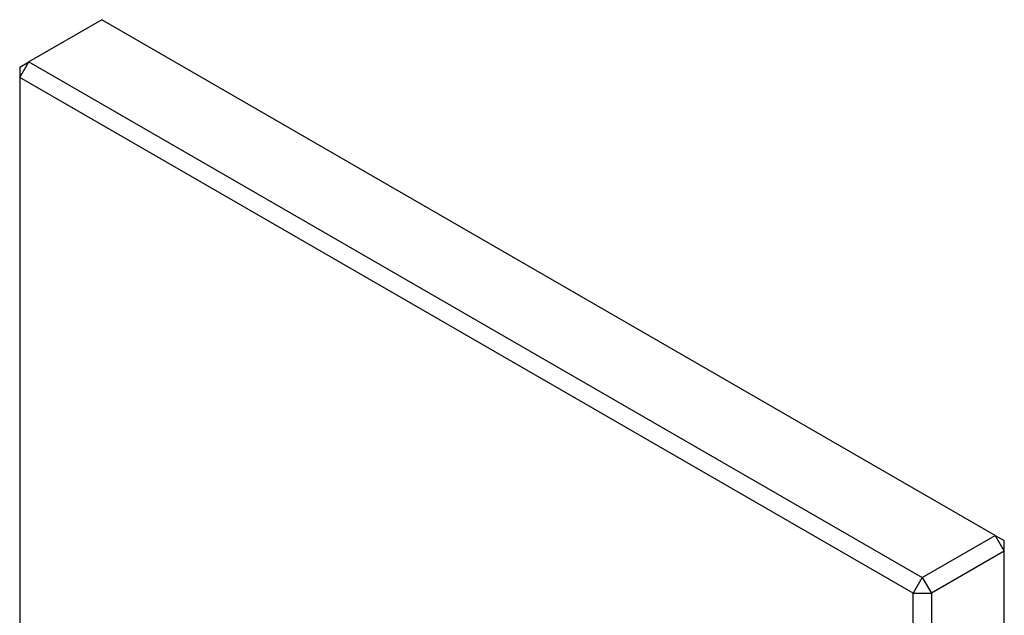
# Model space of a CAD drawing. Extents: x -307 to 195, y 88 to 379.
# Drawn here: x -3 to 35, y 270 to 294 of the extents above; entities that cross this region are included whole.
import ezdxf

# ---------------------------------------------------------------- set-up
doc = ezdxf.new("R2010")
doc.units = 0
doc.layers.get('0').update_dxf_attribs({"linetype": 'CONTINUOUS'})

msp = doc.modelspace()

# ---------------------------------------------------------------- linework, layer by layer
at = {"color": 7, "linetype": 'CONTINUOUS'}
for p, q in [((-0.3, 293.556), (-3.128, 291.924)), ((34.349, 273.554), (-0.3, 293.556)), ((-3.481, 291.311), (-3.128, 291.924)), ((-3.481, 291.719), (-3.128, 291.924)), ((-3.128, 291.924), (31.52, 271.922)), ((-3.481, 291.719), (-3.481, 291.311)), ((31.167, 271.309), (-3.481, 291.311)), ((-3.481, 291.311), (-3.481, 269.594)), ((31.52, 271.922), (34.349, 273.554)), ((34.349, 273.554), (34.702, 272.942)), ((34.349, 273.554), (34.702, 273.35)), ((34.702, 272.942), (34.702, 273.35)), ((34.702, 272.942), (31.874, 271.309)), ((34.702, 244.363), (34.702, 272.942)), ((31.52, 271.922), (31.167, 271.309)), ((31.52, 271.922), (31.874, 271.309)), ((31.167, 271.309), (31.874, 271.309)), ((31.167, 249.592), (31.167, 271.309)), ((31.874, 271.309), (31.874, 242.73))]:
    msp.add_line(p, q, dxfattribs=at)

doc.saveas('drawing.dxf')
